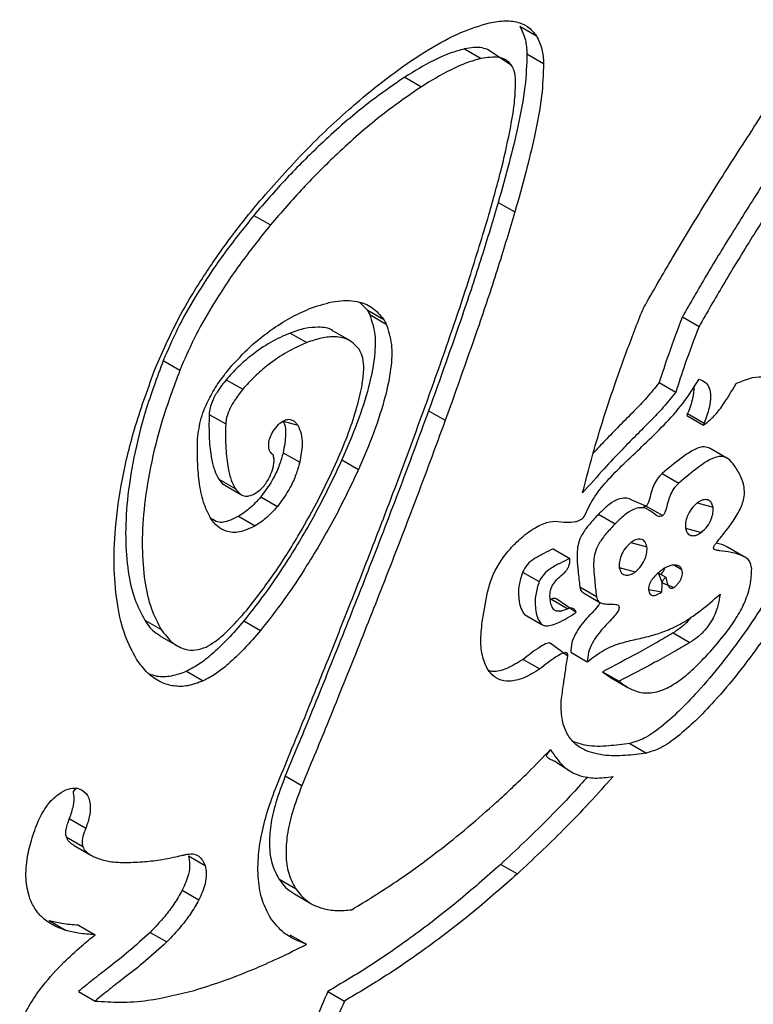
# Model space of a CAD drawing. Units: millimetres. Extents: x 37926 to 51845, y 32888 to 46679.
# Drawn here: x 50463 to 50556, y 38919 to 39045 of the extents above; entities that cross this region are included whole.
import ezdxf

# ---------------------------------------------------------------- set-up
doc = ezdxf.new("R2010")
doc.units = ezdxf.units.MM
doc.layers.add('AXONOMETRIC', color=7, linetype='Continuous')
doc.layers.add('TIPTAP_DIM', color=9, linetype='Continuous')

# ---------------------------------------------------------------- blocks, each defined once
blk = doc.blocks.new('LM207_axonometric')
at = {"layer": 'AXONOMETRIC'}
for p, q in [((730.09, 1342.46), (730.09, 1342.46)), ((730.09, 1342.46), (732.21, 1341.24)), ((723.03, 1339.56), (725.15, 1338.33)), ((729.05, 1337.44), (726.19, 1339.37)), ((731.01, 1338.93), (733.13, 1337.71)), ((715.4, 1335.96), (717.52, 1334.73)), ((727.34, 1319.96), (729.47, 1318.74)), ((696.14, 1318.3), (698.26, 1317.08)), ((709.69, 1307.12), (710.59, 1306.21)), ((710.59, 1306.21), (712.71, 1304.99)), ((710.92, 1305.63), (713.04, 1304.4)), ((750.86, 1305.35), (752.98, 1304.12)), ((700.77, 1303.27), (702.89, 1302.05)), ((708.45, 1302.26), (706.33, 1303.48)), ((684.55, 1299.74), (686.68, 1298.52)), ((692.59, 1297.31), (694.71, 1296.09)), ((747.89, 1296.93), (750.01, 1295.71)), ((690.41, 1292.88), (692.53, 1291.65)), ((718.45, 1293.34), (720.57, 1292.12)), ((751.53, 1292.98), (751.42, 1292.73)), ((751.53, 1292.98), (753.65, 1291.75)), ((699.89, 1292.01), (701.73, 1291.49)), ((751.42, 1292.73), (753.54, 1291.5)), ((753.65, 1291.75), (753.54, 1291.5)), ((699.87, 1287.98), (701.99, 1286.76)), ((756.54, 1287.3), (754.42, 1288.52)), ((707.38, 1287.07), (709.5, 1285.84)), ((748.27, 1285.33), (750.39, 1284.11)), ((691.64, 1284.62), (693.76, 1283.4)), ((692.44, 1283.82), (694.56, 1282.6)), ((697.02, 1282.33), (699.14, 1281.11)), ((746.22, 1281.17), (744.41, 1281.91)), ((752.74, 1281.56), (754.78, 1281.02)), ((746.22, 1281.17), (748.34, 1279.94)), ((694.16, 1279.87), (696.28, 1278.64)), ((740.16, 1280.13), (742.28, 1278.91)), ((751.25, 1278.35), (753.29, 1277.81)), ((744.29, 1276.51), (746.33, 1275.97)), ((734.37, 1275.71), (736.49, 1274.48)), ((758.74, 1274.69), (756.62, 1275.92)), ((730.45, 1272.74), (732.57, 1271.52)), ((742.8, 1273.3), (744.84, 1272.76)), ((749.84, 1273.62), (750.79, 1273.07)), ((747.78, 1272.63), (748.74, 1272.08)), ((747.78, 1272.63), (748.29, 1271.34)), ((737.75, 1270.85), (739.87, 1269.63)), ((746.53, 1270.49), (748.22, 1270.22)), ((748.29, 1271.34), (749.79, 1270.78)), ((725.3, 1266.38), (725.93, 1269.94)), ((734.12, 1269.29), (733.97, 1269.29)), ((734.12, 1269.29), (736.24, 1268.06)), ((737.31, 1267.57), (734.8, 1269.28)), ((738.21, 1270.08), (740.33, 1268.85)), ((742.77, 1268.21), (742.77, 1268.21)), ((682.19, 1266.61), (684.31, 1265.39)), ((694.85, 1266.51), (696.97, 1265.29)), ((730.71, 1267.31), (730.84, 1267.21)), ((730.71, 1267.31), (732.83, 1266.09)), ((730.84, 1267.21), (732.97, 1265.99)), ((684.25, 1264.52), (686.37, 1263.3)), ((749.69, 1264.96), (751.81, 1263.74)), ((736.21, 1262), (733.98, 1263.64)), ((730.53, 1261.58), (732.65, 1260.36)), ((736.59, 1262.5), (738.71, 1261.27)), ((687.53, 1260.06), (689.65, 1258.83)), ((740.65, 1260.01), (741.75, 1259.23)), ((740.65, 1260.01), (742.77, 1258.78)), ((741.75, 1259.23), (743.87, 1258.01)), ((744.15, 1250.85), (746.27, 1249.62)), ((734.56, 1248.59), (736.62, 1247.26)), ((700.14, 1246.69), (702.27, 1245.46)), ((672.55, 1241.25), (674.67, 1240.03)), ((672.17, 1238.91), (674.29, 1237.69)), ((673.19, 1237.81), (675.31, 1236.59)), ((687.78, 1236.49), (689.9, 1235.27)), ((727.65, 1235.4), (729.78, 1234.18)), ((699.3, 1233.56), (701.43, 1232.33)), ((686.99, 1232.09), (689.11, 1230.86)), ((701.3, 1231.63), (703.42, 1230.41)), ((669.97, 1228.21), (669.97, 1228.21)), ((669.97, 1228.21), (672.09, 1226.98)), ((673.73, 1227.63), (675.85, 1226.41)), ((682.88, 1226.71), (685, 1225.49)), ((700.73, 1226.42), (702.85, 1225.2)), ((673.72, 1219.16), (675.84, 1217.94)), ((705.56, 1219.16), (707.69, 1217.93))]:
    blk.add_line(p, q, dxfattribs=at)
for points, knots in [([(746.13, 1306.88), (747.35, 1309.02), (749.91, 1313.48), (754.06, 1320.27), (758.55, 1327.35), (763.35, 1334.67), (768.34, 1342.05), (773.38, 1349.3), (776.77, 1353.98), (778.43, 1356.27)], [0, 0, 0, 0, 0.124693, 0.260114, 0.402959, 0.549861, 0.704412, 0.855766, 1, 1, 1, 1]), ([(777.05, 1345.88), (775.28, 1343.35), (771.67, 1338.22), (766.41, 1330.4), (761.64, 1323.1), (757.49, 1316.52), (754.01, 1310.83), (751.88, 1307.12), (750.86, 1305.35)], [0, 0, 0, 0, 0.19308, 0.391108, 0.587009, 0.734847, 0.873625, 1, 1, 1, 1]), ([(779.18, 1344.66), (777.4, 1342.13), (773.8, 1337), (768.53, 1329.17), (763.76, 1321.87), (759.61, 1315.29), (756.13, 1309.6), (754, 1305.89), (752.98, 1304.12)], [0, 0, 0, 0, 0.19308, 0.391108, 0.587009, 0.734847, 0.873625, 1, 1, 1, 1]), ([(726.21, 1342.9), (726.91, 1343.02), (728.28, 1343.25), (729.99, 1343), (731.33, 1342.35), (731.91, 1341.61), (732.21, 1341.24)], [0, 0, 0, 0, 0.289983, 0.569063, 0.783709, 1, 1, 1, 1]), ([(696.55, 1319.74), (698.45, 1321.9), (702.21, 1326.2), (708.11, 1331.8), (713.55, 1336.25), (718.36, 1339.49), (722.46, 1341.75), (725, 1342.53), (726.21, 1342.9)], [0, 0, 0, 0, 0.205378, 0.408117, 0.602589, 0.746114, 0.879036, 1, 1, 1, 1]), ([(730.09, 1342.46), (730.37, 1341.91), (730.87, 1340.9), (730.97, 1339.54), (731.01, 1338.93)], [0, 0, 0, 0, 0.5513569, 1, 1, 1, 1]), ([(732.21, 1341.24), (732.49, 1340.68), (733, 1339.68), (733.09, 1338.32), (733.13, 1337.71)], [0, 0, 0, 0, 0.5513569, 1, 1, 1, 1]), ([(723.03, 1339.56), (722.43, 1339.39), (721.14, 1339.04), (718.58, 1337.89), (716.63, 1336.71), (715.4, 1335.96)], [0, 0, 0, 0, 0.2444691, 0.5182538, 1, 1, 1, 1]), ([(726.19, 1339.37), (725.89, 1339.49), (724.98, 1339.9), (723.82, 1339.69), (723.03, 1339.56)], [0, 0, 0, 0, 0.324842, 1, 1, 1, 1]), ([(725.15, 1338.33), (724.55, 1338.17), (723.26, 1337.81), (720.7, 1336.66), (718.76, 1335.48), (717.52, 1334.73)], [0, 0, 0, 0, 0.2444691, 0.5182538, 1, 1, 1, 1]), ([(729.05, 1337.44), (728.84, 1337.69), (728.4, 1338.21), (727.1, 1338.62), (725.93, 1338.45), (725.15, 1338.33)], [0, 0, 0, 0, 0.2326641, 0.4952312, 1, 1, 1, 1]), ([(731.01, 1338.93), (730.96, 1337.55), (730.85, 1334.57), (729.92, 1329.83), (728.73, 1324.89), (727.82, 1321.65), (727.34, 1319.96)], [0, 0, 0, 0, 0.2314292, 0.5010747, 0.7395993, 1, 1, 1, 1]), ([(729.55, 1335.5), (729.52, 1335.94), (729.46, 1336.68), (729.17, 1337.22), (729.05, 1337.44)], [0, 0, 0, 0, 0.587618, 1, 1, 1, 1]), ([(733.13, 1337.71), (733.08, 1336.33), (732.98, 1333.34), (732.04, 1328.61), (730.85, 1323.66), (729.94, 1320.43), (729.47, 1318.74)], [0, 0, 0, 0, 0.2314292, 0.5010747, 0.7395993, 1, 1, 1, 1]), ([(715.4, 1335.96), (713.64, 1334.74), (709.99, 1332.2), (704.96, 1327.73), (700.26, 1323.09), (697.51, 1319.9), (696.14, 1318.3)], [0, 0, 0, 0, 0.2615242, 0.543363, 0.7716403, 1, 1, 1, 1]), ([(717.52, 1334.73), (715.76, 1333.51), (712.12, 1330.98), (707.08, 1326.51), (702.39, 1321.86), (699.64, 1318.67), (698.26, 1317.08)], [0, 0, 0, 0, 0.2615242, 0.543363, 0.7716403, 1, 1, 1, 1]), ([(726.14, 1318.36), (726.71, 1320.39), (727.78, 1324.19), (728.85, 1329.07), (729.49, 1332.79), (729.53, 1334.67), (729.55, 1335.5)], [0, 0, 0, 0, 0.347895, 0.648535, 0.844387, 1, 1, 1, 1]), ([(683.58, 1298.84), (684.48, 1300.88), (686.29, 1305.01), (689.65, 1310.51), (693.09, 1315.45), (695.39, 1318.3), (696.55, 1319.74)], [0, 0, 0, 0, 0.270424, 0.548299, 0.77229, 1, 1, 1, 1]), ([(727.34, 1319.96), (726.65, 1317.63), (725.21, 1312.84), (722.26, 1303.96), (719.91, 1297.41), (718.45, 1293.34)], [0, 0, 0, 0, 0.262499, 0.541677, 1, 1, 1, 1]), ([(696.14, 1318.3), (694.79, 1316.62), (692.15, 1313.33), (688.91, 1308.41), (686.34, 1303.89), (685.14, 1301.1), (684.55, 1299.74)], [0, 0, 0, 0, 0.298422, 0.58412, 0.797343, 1, 1, 1, 1]), ([(699.23, 1245.9), (699.82, 1247.33), (701.14, 1250.53), (703.28, 1255.78), (705.74, 1261.86), (708.42, 1268.61), (711.25, 1275.85), (714.32, 1283.87), (717.52, 1292.49), (720.72, 1301.47), (723.65, 1310.09), (725.33, 1315.67), (726.14, 1318.36)], [0, 0, 0, 0, 0.059394, 0.132753, 0.21766, 0.311704, 0.41248, 0.517587, 0.643776, 0.768783, 0.888774, 1, 1, 1, 1]), ([(729.47, 1318.74), (728.77, 1316.41), (727.33, 1311.61), (724.38, 1302.73), (722.03, 1296.19), (720.57, 1292.12)], [0, 0, 0, 0, 0.262499, 0.541677, 1, 1, 1, 1]), ([(698.26, 1317.08), (696.91, 1315.4), (694.27, 1312.1), (691.03, 1307.19), (688.46, 1302.66), (687.26, 1299.87), (686.68, 1298.52)], [0, 0, 0, 0, 0.298422, 0.58412, 0.797343, 1, 1, 1, 1]), ([(703.47, 1306.47), (704.5, 1306.81), (706.55, 1307.48), (709.18, 1307.44), (711.33, 1306.66), (712.25, 1305.55), (712.71, 1304.99)], [0, 0, 0, 0, 0.277311, 0.555111, 0.774311, 1, 1, 1, 1]), ([(745.51, 1305.57), (745.62, 1305.82), (745.8, 1306.26), (746.03, 1306.69), (746.13, 1306.88)], [0, 0, 0, 0, 0.561509, 1, 1, 1, 1]), ([(693, 1298.74), (693.88, 1299.7), (695.66, 1301.65), (698.41, 1303.77), (701.04, 1305.42), (702.66, 1306.12), (703.47, 1306.47)], [0, 0, 0, 0, 0.266269, 0.54523, 0.771065, 1, 1, 1, 1]), ([(710.92, 1305.63), (711.19, 1304.8), (711.73, 1303.15), (711.56, 1299.88), (710.78, 1296.09), (709.37, 1291.75), (708.06, 1288.66), (707.38, 1287.07)], [0, 0, 0, 0, 0.172506, 0.345982, 0.528557, 0.758105, 1, 1, 1, 1]), ([(710.59, 1306.21), (710.66, 1306.1), (710.77, 1305.92), (710.88, 1305.72), (710.92, 1305.63)], [0, 0, 0, 0, 0.567707, 1, 1, 1, 1]), ([(738.11, 1282.86), (738.59, 1284.75), (739.62, 1288.68), (741.42, 1294.4), (743.4, 1300.09), (744.79, 1303.7), (745.51, 1305.57)], [0, 0, 0, 0, 0.250278, 0.522755, 0.753553, 1, 1, 1, 1]), ([(713.04, 1304.4), (713.31, 1303.58), (713.85, 1301.93), (713.68, 1298.66), (712.9, 1294.86), (711.49, 1290.52), (710.18, 1287.43), (709.5, 1285.84)], [0, 0, 0, 0, 0.172506, 0.345982, 0.528557, 0.758105, 1, 1, 1, 1]), ([(712.71, 1304.99), (712.78, 1304.88), (712.89, 1304.69), (713, 1304.49), (713.04, 1304.4)], [0, 0, 0, 0, 0.567707, 1, 1, 1, 1]), ([(750.86, 1305.35), (750.25, 1303.73), (749.18, 1300.92), (748.27, 1298.12), (747.89, 1296.93)], [0, 0, 0, 0, 0.577677, 1, 1, 1, 1]), ([(700.77, 1303.27), (699.93, 1302.9), (698.28, 1302.17), (696.02, 1300.6), (694.11, 1299), (693.08, 1297.85), (692.59, 1297.31)], [0, 0, 0, 0, 0.301027, 0.594412, 0.808673, 1, 1, 1, 1]), ([(706.33, 1303.48), (706.25, 1303.49), (705.76, 1303.96), (704.46, 1304.04), (702.65, 1303.92), (701.4, 1303.49), (700.77, 1303.27)], [0, 0, 0, 0, 0.037771, 0.391451, 0.687748, 1, 1, 1, 1]), ([(752.98, 1304.12), (752.37, 1302.5), (751.3, 1299.7), (750.39, 1296.89), (750.01, 1295.71)], [0, 0, 0, 0, 0.577677, 1, 1, 1, 1]), ([(702.89, 1302.05), (702.05, 1301.68), (700.4, 1300.94), (698.14, 1299.38), (696.23, 1297.78), (695.2, 1296.63), (694.71, 1296.09)], [0, 0, 0, 0, 0.301027, 0.594412, 0.808673, 1, 1, 1, 1]), ([(709.56, 1301.19), (709.16, 1301.63), (708.35, 1302.54), (706.61, 1302.85), (704.76, 1302.69), (703.52, 1302.26), (702.89, 1302.05)], [0, 0, 0, 0, 0.258746, 0.531204, 0.759457, 1, 1, 1, 1]), ([(706.56, 1286.52), (707.09, 1287.73), (708.09, 1290.04), (709.2, 1293.34), (709.89, 1296.08), (710.17, 1298.18), (710.18, 1299.76), (709.89, 1300.48), (709.76, 1300.82)], [0, 0, 0, 0, 0.24238, 0.46296, 0.657344, 0.789534, 0.903065, 1, 1, 1, 1]), ([(709.76, 1300.82), (709.73, 1300.89), (709.66, 1301.02), (709.59, 1301.14), (709.56, 1301.19)], [0, 0, 0, 0, 0.573491, 1, 1, 1, 1]), ([(684.55, 1299.74), (683.76, 1297.59), (682.22, 1293.44), (680.74, 1287.45), (679.9, 1282.02), (679.66, 1277.12), (679.99, 1272.87), (680.77, 1269.27), (681.73, 1267.46), (682.19, 1266.61)], [0, 0, 0, 0, 0.173472, 0.335376, 0.486737, 0.627878, 0.764486, 0.888835, 1, 1, 1, 1]), ([(681.15, 1261.59), (680.63, 1262.56), (679.56, 1264.59), (678.63, 1268.5), (678.19, 1273.11), (678.37, 1278.52), (679.26, 1284.69), (680.92, 1291.59), (682.68, 1296.37), (683.58, 1298.84)], [0, 0, 0, 0, 0.112302, 0.233699, 0.363947, 0.502885, 0.657877, 0.823165, 1, 1, 1, 1]), ([(686.68, 1298.52), (685.88, 1296.37), (684.35, 1292.21), (682.86, 1286.22), (682.02, 1280.79), (681.78, 1275.9), (682.11, 1271.65), (682.89, 1268.05), (683.85, 1266.24), (684.31, 1265.39)], [0, 0, 0, 0, 0.173472, 0.335376, 0.486737, 0.627878, 0.764486, 0.888835, 1, 1, 1, 1]), ([(688.95, 1289.76), (689.05, 1290.63), (689.26, 1292.34), (690.35, 1294.86), (691.62, 1296.99), (692.54, 1298.16), (693, 1298.74)], [0, 0, 0, 0, 0.287079, 0.563609, 0.78173, 1, 1, 1, 1]), ([(692.59, 1297.31), (692.23, 1296.84), (691.56, 1295.99), (690.87, 1294.74), (690.49, 1293.7), (690.44, 1293.14), (690.41, 1292.88)], [0, 0, 0, 0, 0.351162, 0.63146, 0.8208, 1, 1, 1, 1]), ([(738.4, 1280.01), (738.79, 1280.83), (739.62, 1282.53), (741.54, 1284.75), (743.68, 1286.89), (746.06, 1289.1), (748.52, 1291.5), (750.98, 1294.2), (752.32, 1296.32), (752.99, 1297.38)], [0, 0, 0, 0, 0.11395, 0.2378, 0.375474, 0.52337, 0.68294, 0.841938, 1, 1, 1, 1]), ([(747.89, 1296.93), (747.36, 1296.28), (746.33, 1295), (744.6, 1293.2), (742.81, 1291.42), (741.07, 1289.64), (739.97, 1288.46), (739.47, 1287.92)], [0, 0, 0, 0, 0.198307, 0.3898, 0.608287, 0.820016, 1, 1, 1, 1]), ([(752.99, 1297.38), (753.28, 1297.27), (753.82, 1297.05), (754.34, 1296.3), (754.53, 1295.17), (754.31, 1293.6), (753.88, 1292.4), (753.65, 1291.75)], [0, 0, 0, 0, 0.190167, 0.359862, 0.526118, 0.741677, 1, 1, 1, 1]), ([(753.77, 1291.64), (754.12, 1291.93), (754.87, 1292.54), (756.25, 1294.31), (757.14, 1295.82), (757.73, 1296.83)], [0, 0, 0, 0, 0.2200691, 0.481157, 1, 1, 1, 1]), ([(757.73, 1296.83), (758.44, 1297.12), (759.71, 1297.65), (761.32, 1297.75), (762.45, 1297.37), (763.33, 1296.59), (763.8, 1295.7), (764.13, 1295.06), (764.29, 1294.85), (764.42, 1294.79), (764.5, 1294.79), (764.59, 1294.83), (764.65, 1294.88), (764.68, 1294.91)], [0, 0, 0, 0, 0.2308729, 0.4148391, 0.5674981, 0.6985623, 0.8738343, 0.9235739, 0.9601787, 0.9708955, 0.9804682, 0.9897848, 1, 1, 1, 1]), ([(694.71, 1296.09), (694.35, 1295.61), (693.68, 1294.77), (692.99, 1293.51), (692.62, 1292.47), (692.56, 1291.92), (692.53, 1291.65)], [0, 0, 0, 0, 0.351162, 0.63146, 0.8208, 1, 1, 1, 1]), ([(750.01, 1295.71), (749.48, 1295.06), (748.45, 1293.77), (746.72, 1291.98), (744.93, 1290.19), (742.95, 1288.17), (740.68, 1285.75), (739.03, 1283.89), (738.11, 1282.86)], [0, 0, 0, 0, 0.139935, 0.275062, 0.429237, 0.578644, 0.765101, 1, 1, 1, 1]), ([(752.33, 1296.4), (752.29, 1295.91), (752.21, 1294.81), (751.77, 1293.63), (751.53, 1292.98)], [0, 0, 0, 0, 0.443161, 1, 1, 1, 1]), ([(690.41, 1292.88), (690.4, 1291.81), (690.36, 1289.84), (690.65, 1287.46), (691.05, 1285.73), (691.46, 1284.97), (691.64, 1284.62)], [0, 0, 0, 0, 0.344216, 0.64015, 0.836583, 1, 1, 1, 1]), ([(718.45, 1293.34), (717.16, 1289.86), (714.63, 1283.01), (710.78, 1273.04), (707.56, 1264.89), (705.03, 1258.61), (703.21, 1254.12), (701.6, 1250.2), (700.6, 1247.79), (700.14, 1246.69)], [0, 0, 0, 0, 0.223526, 0.439865, 0.640343, 0.747533, 0.844401, 0.929154, 1, 1, 1, 1]), ([(692.53, 1291.65), (692.52, 1290.59), (692.48, 1288.61), (692.77, 1286.23), (693.17, 1284.51), (693.58, 1283.74), (693.76, 1283.4)], [0, 0, 0, 0, 0.344216, 0.64015, 0.836583, 1, 1, 1, 1]), ([(698.59, 1290.72), (698.8, 1291.03), (699.23, 1291.64), (699.98, 1292.13), (700.64, 1292.31), (700.96, 1292.17), (701.12, 1292.11)], [0, 0, 0, 0, 0.283316, 0.557811, 0.775211, 1, 1, 1, 1]), ([(699.89, 1292.01), (699.94, 1291.88), (700.15, 1291.41), (700.24, 1290.07), (700.01, 1288.78), (699.87, 1287.98)], [0, 0, 0, 0, 0.126339, 0.466806, 1, 1, 1, 1]), ([(701.12, 1292.11), (701.25, 1292.01), (701.48, 1291.84), (701.66, 1291.59), (701.73, 1291.49)], [0, 0, 0, 0, 0.570719, 1, 1, 1, 1]), ([(720.57, 1292.12), (719.29, 1288.64), (716.76, 1281.78), (712.9, 1271.82), (709.68, 1263.67), (707.15, 1257.38), (705.33, 1252.9), (703.72, 1248.98), (702.72, 1246.56), (702.27, 1245.46)], [0, 0, 0, 0, 0.223526, 0.439865, 0.640343, 0.747533, 0.844401, 0.929154, 1, 1, 1, 1]), ([(753.54, 1291.5), (753.58, 1291.53), (753.66, 1291.57), (753.74, 1291.62), (753.77, 1291.64)], [0, 0, 0, 0, 0.545548, 1, 1, 1, 1]), ([(698.51, 1287.75), (698.36, 1287.91), (698.04, 1288.23), (697.99, 1289.07), (698.17, 1289.94), (698.45, 1290.46), (698.59, 1290.72)], [0, 0, 0, 0, 0.284304, 0.558548, 0.775431, 1, 1, 1, 1]), ([(701.73, 1291.49), (701.9, 1291.14), (702.22, 1290.46), (702.37, 1288.86), (702.13, 1287.56), (701.99, 1286.76)], [0, 0, 0, 0, 0.286421, 0.564504, 1, 1, 1, 1]), ([(690.61, 1279.6), (690.28, 1280.27), (689.57, 1281.66), (689.12, 1284.22), (688.9, 1286.94), (688.93, 1288.8), (688.95, 1289.76)], [0, 0, 0, 0, 0.24702, 0.517556, 0.749669, 1, 1, 1, 1]), ([(699.87, 1287.98), (699.72, 1287.46), (699.41, 1286.39), (698.53, 1284.4), (697.6, 1283.13), (697.02, 1282.33)], [0, 0, 0, 0, 0.26738, 0.54398, 1, 1, 1, 1]), ([(754.42, 1288.52), (754.16, 1288.6), (753.63, 1288.86), (752.3, 1288.42), (750.49, 1287.17), (749.09, 1286.01), (748.27, 1285.33)], [0, 0, 0, 0, 0.148921, 0.331675, 0.609315, 1, 1, 1, 1]), ([(707.38, 1287.07), (706.39, 1284.99), (704.4, 1280.81), (701.13, 1275.26), (697.96, 1270.45), (695.87, 1267.8), (694.85, 1266.51)], [0, 0, 0, 0, 0.286564, 0.574562, 0.793636, 1, 1, 1, 1]), ([(698.58, 1287.69), (698.56, 1287.7), (698.55, 1287.73), (698.52, 1287.75), (698.51, 1287.75)], [0, 0, 0, 0, 0.690342, 1, 1, 1, 1]), ([(698.58, 1286.08), (698.63, 1286.29), (698.71, 1286.69), (698.71, 1287.17), (698.67, 1287.5), (698.61, 1287.63), (698.58, 1287.69)], [0, 0, 0, 0, 0.354495, 0.662363, 0.857975, 1, 1, 1, 1]), ([(701.99, 1286.76), (701.84, 1286.23), (701.54, 1285.16), (700.65, 1283.18), (699.72, 1281.9), (699.14, 1281.11)], [0, 0, 0, 0, 0.26738, 0.54398, 1, 1, 1, 1]), ([(757.53, 1286.3), (757.27, 1286.63), (756.81, 1287.24), (755.81, 1287.63), (754.43, 1287.21), (752.6, 1285.94), (751.21, 1284.78), (750.39, 1284.11)], [0, 0, 0, 0, 0.180853, 0.325464, 0.470309, 0.690357, 1, 1, 1, 1]), ([(695.26, 1267.93), (696.4, 1269.4), (698.8, 1272.48), (701.8, 1277.3), (704.45, 1282.04), (705.86, 1285.04), (706.56, 1286.52)], [0, 0, 0, 0, 0.258185, 0.543392, 0.773998, 1, 1, 1, 1]), ([(709.5, 1285.84), (708.51, 1283.76), (706.52, 1279.59), (703.25, 1274.04), (700.08, 1269.22), (697.99, 1266.57), (696.97, 1265.29)], [0, 0, 0, 0, 0.286564, 0.574562, 0.793636, 1, 1, 1, 1]), ([(697.43, 1283.76), (697.72, 1284.17), (698.23, 1284.9), (698.47, 1285.71), (698.58, 1286.08)], [0, 0, 0, 0, 0.552836, 1, 1, 1, 1]), ([(748.27, 1285.33), (748.04, 1285.1), (747.59, 1284.65), (747.15, 1283.75), (746.84, 1282.8), (746.66, 1282.02), (746.46, 1281.47), (746.33, 1281.25), (746.25, 1281.2), (746.22, 1281.17)], [0, 0, 0, 0, 0.2108202, 0.4068126, 0.5994026, 0.8487459, 0.9357762, 0.9691396, 1, 1, 1, 1]), ([(755.68, 1277.05), (756.19, 1277.7), (757.11, 1278.86), (758.25, 1280.65), (758.82, 1282.33), (758.77, 1283.75), (758.32, 1285.06), (757.81, 1285.85), (757.53, 1286.3)], [0, 0, 0, 0, 0.205391, 0.36907, 0.510995, 0.634488, 0.792085, 1, 1, 1, 1]), ([(691.64, 1284.62), (691.83, 1284.34), (692.05, 1284), (692.4, 1283.87), (692.44, 1283.82)], [0, 0, 0, 0, 0.841837, 1, 1, 1, 1]), ([(750.39, 1284.11), (750.16, 1283.87), (749.71, 1283.43), (749.27, 1282.52), (748.96, 1281.57), (748.78, 1280.8), (748.58, 1280.24), (748.45, 1280.03), (748.37, 1279.97), (748.34, 1279.94)], [0, 0, 0, 0, 0.2108202, 0.4068126, 0.5994026, 0.8487459, 0.9357762, 0.9691396, 1, 1, 1, 1]), ([(693.76, 1283.4), (693.96, 1283.14), (694.31, 1282.68), (694.98, 1282.39), (695.64, 1282.46), (696.06, 1282.67), (696.27, 1282.77)], [0, 0, 0, 0, 0.349545, 0.615312, 0.802458, 1, 1, 1, 1]), ([(696.27, 1282.77), (696.52, 1282.93), (696.92, 1283.19), (697.29, 1283.6), (697.43, 1283.76)], [0, 0, 0, 0, 0.600379, 1, 1, 1, 1]), ([(697.02, 1282.33), (696.52, 1281.79), (695.61, 1280.79), (694.62, 1280.15), (694.16, 1279.87)], [0, 0, 0, 0, 0.544008, 1, 1, 1, 1]), ([(744.41, 1281.91), (744.35, 1281.93), (744.12, 1282.1), (743.56, 1282.23), (742.64, 1282.09), (741.44, 1281.39), (740.62, 1280.59), (740.16, 1280.13)], [0, 0, 0, 0, 0.047781, 0.232973, 0.435421, 0.679251, 1, 1, 1, 1]), ([(752.74, 1281.56), (752.48, 1281.32), (751.97, 1280.86), (751.47, 1279.92), (751.22, 1279.05), (751.24, 1278.58), (751.25, 1278.35)], [0, 0, 0, 0, 0.283932, 0.558423, 0.775488, 1, 1, 1, 1]), ([(754.78, 1281.02), (754.7, 1281.27), (754.55, 1281.77), (753.99, 1282.02), (753.36, 1281.96), (752.95, 1281.69), (752.74, 1281.56)], [0, 0, 0, 0, 0.283969, 0.558247, 0.775276, 1, 1, 1, 1]), ([(699.14, 1281.11), (698.64, 1280.56), (697.73, 1279.56), (696.74, 1278.93), (696.28, 1278.64)], [0, 0, 0, 0, 0.544008, 1, 1, 1, 1]), ([(748.34, 1279.94), (748.22, 1279.9), (747.99, 1279.8), (747.68, 1279.89), (747.14, 1280.21), (746.58, 1280.75), (745.69, 1281.01), (744.76, 1280.86), (743.56, 1280.16), (742.74, 1279.36), (742.28, 1278.91)], [0, 0, 0, 0, 0.048107, 0.100306, 0.160301, 0.377804, 0.498812, 0.631095, 0.790417, 1, 1, 1, 1]), ([(746.22, 1281.17), (746.1, 1281.11), (745.98, 1281.05), (745.88, 1281.06), (746.22, 1281.17)], [0, 0, 0, 0, 0.967836, 1, 1, 1, 1]), ([(753.29, 1277.81), (753.55, 1278.04), (754.05, 1278.51), (754.55, 1279.44), (754.81, 1280.31), (754.79, 1280.78), (754.78, 1281.02)], [0, 0, 0, 0, 0.283693, 0.557915, 0.774907, 1, 1, 1, 1]), ([(694.16, 1279.87), (693.48, 1279.52), (692.33, 1278.94), (691.37, 1279.1), (690.61, 1279.6)], [0, 0, 0, 0, 0.594488, 1, 1, 1, 1]), ([(696.28, 1278.64), (695.61, 1278.32), (694.28, 1277.68), (692.65, 1277.85), (691.41, 1278.5), (690.88, 1279.24), (690.61, 1279.6)], [0, 0, 0, 0, 0.282731, 0.558781, 0.77802, 1, 1, 1, 1]), ([(725.93, 1269.94), (726.08, 1270.57), (726.36, 1271.8), (727.28, 1273.61), (728.4, 1275.21), (729.81, 1276.75), (731.43, 1278.05), (733.15, 1279.04), (734.16, 1279.18), (734.64, 1279.25)], [0, 0, 0, 0, 0.137365, 0.267417, 0.396351, 0.525912, 0.696625, 0.857613, 1, 1, 1, 1]), ([(734.64, 1279.25), (735.12, 1279.18), (735.95, 1279.08), (736.96, 1279.11), (737.6, 1279.28), (737.93, 1279.44), (738.15, 1279.62), (738.3, 1279.81), (738.37, 1279.94), (738.4, 1280.01)], [0, 0, 0, 0, 0.403395, 0.693538, 0.798606, 0.879945, 0.923679, 0.962281, 1, 1, 1, 1]), ([(740.16, 1280.13), (739.76, 1279.71), (739.05, 1278.97), (738.18, 1277.82), (737.62, 1276.69), (737.39, 1275.53), (737.39, 1274.25), (737.55, 1272.68), (737.68, 1271.51), (737.75, 1270.85)], [0, 0, 0, 0, 0.157597, 0.276421, 0.374199, 0.474688, 0.60553, 0.777255, 1, 1, 1, 1]), ([(742.28, 1278.91), (741.88, 1278.48), (741.18, 1277.74), (740.3, 1276.6), (739.74, 1275.47), (739.51, 1274.3), (739.52, 1273.02), (739.67, 1271.45), (739.8, 1270.29), (739.87, 1269.63)], [0, 0, 0, 0, 0.157597, 0.276421, 0.374199, 0.474688, 0.60553, 0.777255, 1, 1, 1, 1]), ([(751.25, 1278.35), (751.32, 1278.09), (751.47, 1277.59), (752.04, 1277.34), (752.67, 1277.41), (753.08, 1277.67), (753.29, 1277.81)], [0, 0, 0, 0, 0.283908, 0.557673, 0.77466, 1, 1, 1, 1]), ([(744.29, 1276.51), (744.03, 1276.27), (743.52, 1275.81), (743.02, 1274.88), (742.77, 1274), (742.79, 1273.53), (742.8, 1273.3)], [0, 0, 0, 0, 0.284323, 0.558638, 0.775533, 1, 1, 1, 1]), ([(746.33, 1275.97), (746.25, 1276.22), (746.1, 1276.72), (745.54, 1276.97), (744.91, 1276.91), (744.5, 1276.65), (744.29, 1276.51)], [0, 0, 0, 0, 0.283843, 0.558286, 0.775411, 1, 1, 1, 1]), ([(754.93, 1275.63), (754.91, 1275.65), (754.87, 1275.69), (754.84, 1275.77), (754.83, 1275.87), (754.88, 1276.01), (754.98, 1276.17), (755.24, 1276.53), (755.48, 1276.82), (755.68, 1277.05)], [0, 0, 0, 0, 0.079864, 0.143998, 0.199042, 0.281035, 0.379688, 0.501866, 1, 1, 1, 1]), ([(734.37, 1275.71), (733.96, 1275.51), (733.14, 1275.11), (732.05, 1274.54), (731.04, 1273.78), (730.64, 1273.08), (730.45, 1272.74)], [0, 0, 0, 0, 0.296002, 0.595475, 0.805552, 1, 1, 1, 1]), ([(744.84, 1272.76), (745.1, 1272.99), (745.6, 1273.46), (746.1, 1274.39), (746.36, 1275.27), (746.34, 1275.73), (746.33, 1275.97)], [0, 0, 0, 0, 0.283625, 0.55766, 0.774641, 1, 1, 1, 1]), ([(759.71, 1273.19), (759.64, 1273.53), (759.47, 1274.26), (758.49, 1274.9), (757.17, 1275.26), (755.96, 1275.41), (755.22, 1275.51), (755.02, 1275.6), (754.93, 1275.63)], [0, 0, 0, 0, 0.149799, 0.321272, 0.617306, 0.878324, 0.951489, 1, 1, 1, 1]), ([(756.62, 1275.92), (756.59, 1275.92), (756.2, 1276.26), (755.66, 1276.33), (755.15, 1276.41)], [0, 0, 0, 0, 0.0554078, 1, 1, 1, 1]), ([(736.49, 1274.48), (736.09, 1274.28), (735.27, 1273.89), (734.17, 1273.31), (733.16, 1272.56), (732.76, 1271.86), (732.57, 1271.52)], [0, 0, 0, 0, 0.296002, 0.595475, 0.805552, 1, 1, 1, 1]), ([(735.57, 1272.45), (735.69, 1272.56), (735.92, 1272.76), (736.2, 1273.15), (736.4, 1273.58), (736.51, 1274.05), (736.5, 1274.34), (736.49, 1274.48)], [0, 0, 0, 0, 0.208791, 0.394502, 0.57017, 0.778662, 1, 1, 1, 1]), ([(730.45, 1272.74), (730.27, 1272.17), (729.88, 1270.95), (729.93, 1269.41), (730.16, 1268.11), (730.53, 1267.57), (730.71, 1267.31)], [0, 0, 0, 0, 0.2594892, 0.5555465, 0.7884818, 1, 1, 1, 1]), ([(742.8, 1273.3), (742.87, 1273.04), (743.02, 1272.54), (743.58, 1272.29), (744.22, 1272.36), (744.63, 1272.62), (744.84, 1272.76)], [0, 0, 0, 0, 0.283947, 0.557735, 0.774711, 1, 1, 1, 1]), ([(748.56, 1273.22), (748.3, 1273.04), (747.82, 1272.7), (747.25, 1272.16), (746.89, 1271.67), (746.69, 1271.29), (746.55, 1270.88), (746.54, 1270.62), (746.53, 1270.49)], [0, 0, 0, 0, 0.287424, 0.541069, 0.654863, 0.763926, 0.875635, 1, 1, 1, 1]), ([(747.78, 1272.63), (748.14, 1272.45), (748.26, 1272.57), (748.43, 1272.83), (748.54, 1273.08), (748.6, 1273.19)], [0, 0, 0, 0, 0.0733512, 0.5922929, 1, 1, 1, 1]), ([(750.79, 1273.07), (750.74, 1273.18), (750.62, 1273.42), (750.27, 1273.59), (749.82, 1273.65), (749.23, 1273.56), (748.79, 1273.33), (748.56, 1273.22)], [0, 0, 0, 0, 0.148494, 0.318748, 0.50835, 0.748885, 1, 1, 1, 1]), ([(749.79, 1270.78), (749.87, 1270.83), (750.04, 1270.97), (750.3, 1271.26), (750.55, 1271.6), (750.73, 1271.97), (750.84, 1272.34), (750.88, 1272.73), (750.82, 1272.95), (750.79, 1273.07)], [0, 0, 0, 0, 0.1116038, 0.2545251, 0.4137372, 0.5394412, 0.6726215, 0.8216913, 1, 1, 1, 1]), ([(754.39, 1262.55), (755.07, 1263.33), (756.3, 1264.74), (757.83, 1266.91), (758.94, 1269.02), (759.61, 1271.17), (759.68, 1272.51), (759.71, 1273.19)], [0, 0, 0, 0, 0.252663, 0.456527, 0.62708, 0.809919, 1, 1, 1, 1]), ([(732.57, 1271.52), (732.39, 1270.95), (732.01, 1269.73), (732.05, 1268.19), (732.28, 1266.89), (732.65, 1266.35), (732.83, 1266.09)], [0, 0, 0, 0, 0.2594892, 0.5555465, 0.7884818, 1, 1, 1, 1]), ([(733.97, 1269.29), (733.95, 1269.49), (733.92, 1269.87), (734.03, 1270.51), (734.32, 1271.18), (734.86, 1271.88), (735.32, 1272.25), (735.57, 1272.45)], [0, 0, 0, 0, 0.193434, 0.360265, 0.518327, 0.728044, 1, 1, 1, 1]), ([(763.45, 1272.43), (762.77, 1271.23), (761.32, 1268.67), (758.76, 1264.89), (755.91, 1261.06), (753.09, 1257.71), (750.48, 1254.98), (748.2, 1252.96), (746.06, 1251.42), (744.76, 1251.03), (744.15, 1250.85)], [0, 0, 0, 0, 0.132092, 0.281483, 0.439016, 0.595566, 0.712331, 0.819732, 0.91551, 1, 1, 1, 1]), ([(748.29, 1271.34), (748.3, 1271.41), (748.31, 1271.54), (748.43, 1271.75), (748.57, 1271.93), (748.68, 1272.03), (748.74, 1272.08)], [0, 0, 0, 0, 0.24849, 0.496865, 0.725212, 1, 1, 1, 1]), ([(748.74, 1272.08), (748.78, 1271.81), (748.86, 1271.35), (749.06, 1270.9), (749.26, 1270.71), (749.42, 1270.65), (749.6, 1270.67), (749.73, 1270.74), (749.79, 1270.78)], [0, 0, 0, 0, 0.356284, 0.623581, 0.729826, 0.823258, 0.910611, 1, 1, 1, 1]), ([(737.75, 1270.85), (737.81, 1270.59), (737.89, 1270.24), (738.16, 1270.14), (738.21, 1270.08)], [0, 0, 0, 0, 0.7293204, 1, 1, 1, 1]), ([(765.57, 1271.21), (764.89, 1270), (763.45, 1267.44), (760.88, 1263.66), (758.03, 1259.83), (755.21, 1256.49), (752.6, 1253.75), (750.32, 1251.74), (748.18, 1250.2), (746.88, 1249.81), (746.27, 1249.62)], [0, 0, 0, 0, 0.132092, 0.281483, 0.439016, 0.595566, 0.712331, 0.819732, 0.91551, 1, 1, 1, 1]), ([(746.53, 1270.49), (746.56, 1270.35), (746.61, 1270.1), (746.8, 1269.86), (747.03, 1269.74), (747.32, 1269.74), (747.64, 1269.84), (747.95, 1270), (748.14, 1270.16), (748.22, 1270.22)], [0, 0, 0, 0, 0.178372, 0.329292, 0.464576, 0.591513, 0.750431, 0.891276, 1, 1, 1, 1]), ([(748.22, 1270.22), (748.24, 1270.46), (748.28, 1270.84), (748.29, 1271.2), (748.29, 1271.34)], [0, 0, 0, 0, 0.627579, 1, 1, 1, 1]), ([(736.24, 1268.06), (735.96, 1267.94), (735.45, 1267.72), (734.8, 1267.7), (734.35, 1267.97), (734.08, 1268.53), (734.01, 1269.03), (733.97, 1269.29)], [0, 0, 0, 0, 0.243935, 0.434149, 0.598247, 0.790414, 1, 1, 1, 1]), ([(734.8, 1269.28), (734.79, 1269.28), (734.7, 1269.36), (734.48, 1269.4), (734.24, 1269.33), (734.12, 1269.29)], [0, 0, 0, 0, 0.056997, 0.526601, 1, 1, 1, 1]), ([(738.71, 1261.27), (739.45, 1261.83), (740.87, 1262.89), (742.98, 1263.69), (744.98, 1264.16), (746.92, 1264.59), (748.87, 1265.24), (750.9, 1266.22), (753.21, 1267.75), (754.8, 1269.15), (755.66, 1269.9)], [0, 0, 0, 0, 0.128621, 0.2476764, 0.3675584, 0.4933262, 0.5991147, 0.7148462, 0.8460614, 1, 1, 1, 1]), ([(739.87, 1269.63), (739.94, 1269.39), (740.09, 1268.9), (740.71, 1268.68), (741.47, 1268.62), (742.14, 1268.67), (742.56, 1268.56), (742.74, 1268.44), (742.76, 1268.28), (742.77, 1268.21)], [0, 0, 0, 0, 0.181247, 0.366112, 0.559607, 0.822433, 0.891179, 0.948629, 1, 1, 1, 1]), ([(755.66, 1269.9), (755.59, 1269.43), (755.44, 1268.36), (754.83, 1266.83), (753.96, 1265.53), (752.98, 1264.51), (752.23, 1264.01), (751.81, 1263.74)], [0, 0, 0, 0, 0.202267, 0.452976, 0.604517, 0.781574, 1, 1, 1, 1]), ([(690.02, 1263.16), (690.41, 1263.38), (691.3, 1263.88), (693.1, 1265.47), (694.4, 1266.95), (695.26, 1267.93)], [0, 0, 0, 0, 0.212588, 0.48075, 1, 1, 1, 1]), ([(737.31, 1267.57), (737.26, 1267.66), (737.17, 1267.89), (736.92, 1268.08), (736.6, 1268.18), (736.36, 1268.1), (736.24, 1268.06)], [0, 0, 0, 0, 0.223866, 0.514161, 0.756103, 1, 1, 1, 1]), ([(740.33, 1268.85), (740.29, 1268.67), (739.73, 1267.92), (738.8, 1267.05), (737.85, 1265.89), (737.18, 1264.86), (736.67, 1263.65), (736.62, 1262.9), (736.59, 1262.5)], [0, 0, 0, 0, 0.084977, 0.359548, 0.513384, 0.666922, 0.822962, 1, 1, 1, 1]), ([(742.77, 1268.21), (742.76, 1268.13), (742.75, 1267.96), (742.53, 1267.56), (741.86, 1266.74), (740.93, 1265.82), (739.97, 1264.66), (739.3, 1263.64), (738.79, 1262.43), (738.74, 1261.67), (738.71, 1261.27)], [0, 0, 0, 0, 0.031091, 0.065316, 0.155402, 0.408841, 0.550837, 0.692557, 0.836588, 1, 1, 1, 1]), ([(682.19, 1266.61), (682.62, 1265.96), (683.2, 1265.1), (684.07, 1264.7), (684.25, 1264.52)], [0, 0, 0, 0, 0.748167, 1, 1, 1, 1]), ([(694.85, 1266.51), (694.17, 1265.72), (692.84, 1264.17), (690.9, 1262.31), (689.13, 1260.91), (688.06, 1260.34), (687.53, 1260.06)], [0, 0, 0, 0, 0.2993741, 0.5816175, 0.7932161, 1, 1, 1, 1]), ([(732.83, 1266.09), (732.99, 1266), (733.34, 1265.8), (734.1, 1265.94), (735.42, 1266.4), (736.51, 1267.08), (737.31, 1267.57)], [0, 0, 0, 0, 0.141705, 0.308025, 0.499258, 1, 1, 1, 1]), ([(751.96, 1266.99), (751.92, 1266.94), (751.63, 1266.49), (750.84, 1265.75), (750.1, 1265.24), (749.69, 1264.96)], [0, 0, 0, 0, 0.055371, 0.47828, 1, 1, 1, 1]), ([(684.31, 1265.39), (684.76, 1264.78), (685.6, 1263.65), (687.16, 1262.85), (688.63, 1262.67), (689.58, 1263.01), (690.02, 1263.16)], [0, 0, 0, 0, 0.340778, 0.629107, 0.824863, 1, 1, 1, 1]), ([(696.97, 1265.29), (696.29, 1264.49), (694.96, 1262.94), (693.03, 1261.09), (691.25, 1259.68), (690.18, 1259.11), (689.65, 1258.83)], [0, 0, 0, 0, 0.2993741, 0.5816175, 0.7932161, 1, 1, 1, 1]), ([(732.65, 1260.36), (731.95, 1259.92), (730.62, 1259.11), (728.8, 1258.7), (727.35, 1258.96), (726.16, 1259.87), (725.36, 1261.51), (725, 1263.77), (725.2, 1265.52), (725.3, 1266.38)], [0, 0, 0, 0, 0.155436, 0.289715, 0.412372, 0.530653, 0.687735, 0.845456, 1, 1, 1, 1]), ([(749.69, 1264.96), (749.01, 1264.56), (747.53, 1263.68), (744.51, 1262.02), (742.18, 1260.8), (740.65, 1260.01)], [0, 0, 0, 0, 0.22479, 0.492455, 1, 1, 1, 1]), ([(733.98, 1263.64), (733.97, 1263.64), (733.9, 1263.69), (733.68, 1263.67), (733.23, 1263.51), (732.15, 1262.86), (731.21, 1262.12), (730.53, 1261.58)], [0, 0, 0, 0, 0.01281, 0.089271, 0.190512, 0.409658, 1, 1, 1, 1]), ([(751.81, 1263.74), (751.13, 1263.33), (749.65, 1262.46), (746.63, 1260.8), (744.3, 1259.58), (742.77, 1258.78)], [0, 0, 0, 0, 0.22479, 0.492455, 1, 1, 1, 1]), ([(689.65, 1258.83), (688.99, 1258.59), (687.68, 1258.1), (685.86, 1258.11), (684.12, 1258.64), (682.49, 1259.77), (681.61, 1260.97), (681.15, 1261.59)], [0, 0, 0, 0, 0.178094, 0.35586, 0.538438, 0.763365, 1, 1, 1, 1]), ([(730.53, 1261.58), (729.83, 1261.16), (728.51, 1260.37), (727.01, 1259.93), (726.36, 1260.08), (726.21, 1260.11)], [0, 0, 0, 0, 0.470822, 0.877554, 1, 1, 1, 1]), ([(736.21, 1262), (736.21, 1262.06), (736.23, 1262.16), (736.21, 1262.29), (736.15, 1262.38), (736.04, 1262.46), (735.8, 1262.45), (735.35, 1262.28), (734.27, 1261.64), (733.34, 1260.9), (732.65, 1260.36)], [0, 0, 0, 0, 0.033395, 0.063343, 0.092158, 0.122415, 0.190386, 0.280387, 0.475202, 1, 1, 1, 1]), ([(735.38, 1256.32), (735.48, 1257), (735.65, 1258.24), (735.93, 1260.14), (736.11, 1261.35), (736.21, 1262)], [0, 0, 0, 0, 0.359166, 0.656756, 1, 1, 1, 1]), ([(742.77, 1258.78), (743.36, 1258.35), (744.47, 1257.54), (746.48, 1257.15), (748.5, 1257.64), (750.47, 1258.81), (752.42, 1260.44), (753.7, 1261.81), (754.39, 1262.55)], [0, 0, 0, 0, 0.205305, 0.381608, 0.545734, 0.679918, 0.828893, 1, 1, 1, 1]), ([(687.53, 1260.06), (686.87, 1259.82), (685.56, 1259.34), (683.95, 1259.3), (683.1, 1259.6), (682.77, 1259.71)], [0, 0, 0, 0, 0.3788779, 0.7570562, 1, 1, 1, 1]), ([(746.27, 1249.62), (745.36, 1249.5), (743.47, 1249.23), (740.71, 1249.26), (738.48, 1249.83), (736.93, 1250.9), (735.98, 1252.21), (735.38, 1254.01), (735.38, 1255.53), (735.38, 1256.32)], [0, 0, 0, 0, 0.172499, 0.360028, 0.548752, 0.657982, 0.766705, 0.87863, 1, 1, 1, 1]), ([(744.15, 1250.85), (743.24, 1250.73), (741.35, 1250.48), (738.86, 1250.41), (737.47, 1250.89), (736.9, 1251.09)], [0, 0, 0, 0, 0.353141, 0.737049, 1, 1, 1, 1]), ([(727.12, 1243.34), (728.47, 1244.59), (730.8, 1246.75), (733.06, 1249.08), (734.01, 1250.07)], [0, 0, 0, 0, 0.578023, 1, 1, 1, 1]), ([(734.01, 1250.07), (733.4, 1249.33), (733.7, 1248.91), (734.17, 1248.74), (734.56, 1248.59)], [0, 0, 0, 0, 0.163129, 1, 1, 1, 1]), ([(734.01, 1250.07), (734.51, 1249.31), (735.48, 1247.82), (737.52, 1246.7), (739.71, 1246.31), (741.23, 1246.52), (742.01, 1246.63)], [0, 0, 0, 0, 0.282015, 0.554355, 0.771803, 1, 1, 1, 1]), ([(700.14, 1246.69), (699.71, 1245.55), (698.9, 1243.42), (698.22, 1240.42), (698.04, 1237.75), (698.36, 1235.39), (698.99, 1234.17), (699.3, 1233.56)], [0, 0, 0, 0, 0.229095, 0.428234, 0.607409, 0.805354, 1, 1, 1, 1]), ([(738.74, 1246.59), (738.12, 1245.89), (736.41, 1243.98), (732.74, 1240.17), (729.62, 1237.25), (727.65, 1235.4)], [0, 0, 0, 0, 0.174371, 0.478306, 1, 1, 1, 1]), ([(742.01, 1246.63), (741.01, 1245.51), (738.92, 1243.17), (734.86, 1238.94), (731.74, 1236.02), (729.78, 1234.18)], [0, 0, 0, 0, 0.253868, 0.528539, 1, 1, 1, 1]), ([(668.63, 1241), (668.97, 1241.67), (669.65, 1243.01), (671.09, 1244.38), (672.46, 1245.13), (673.2, 1245.13), (673.58, 1245.12)], [0, 0, 0, 0, 0.283827, 0.558311, 0.775426, 1, 1, 1, 1]), ([(673.58, 1245.12), (672.92, 1244.82), (673.19, 1244.25), (673.11, 1242.87), (672.74, 1241.8), (672.55, 1241.25)], [0, 0, 0, 0, 0.249091, 0.617603, 1, 1, 1, 1]), ([(673.58, 1245.12), (673.99, 1244.96), (674.81, 1244.64), (675.28, 1243.26), (675.24, 1241.66), (674.86, 1240.58), (674.67, 1240.03)], [0, 0, 0, 0, 0.283887, 0.558013, 0.774921, 1, 1, 1, 1]), ([(698.22, 1228.62), (697.86, 1229.31), (697.11, 1230.7), (696.62, 1233.46), (696.64, 1236.43), (697.13, 1239.52), (697.95, 1242.64), (698.79, 1244.79), (699.23, 1245.9)], [0, 0, 0, 0, 0.169144, 0.342242, 0.522346, 0.671476, 0.829802, 1, 1, 1, 1]), ([(702.27, 1245.46), (701.83, 1244.32), (701.02, 1242.2), (700.34, 1239.2), (700.16, 1236.53), (700.48, 1234.17), (701.11, 1232.94), (701.43, 1232.33)], [0, 0, 0, 0, 0.229095, 0.428234, 0.607409, 0.805354, 1, 1, 1, 1]), ([(708.64, 1229.61), (710.54, 1230.78), (714.22, 1233.04), (719.18, 1236.67), (723.45, 1240.08), (725.92, 1242.28), (727.12, 1243.34)], [0, 0, 0, 0, 0.304865, 0.590045, 0.800816, 1, 1, 1, 1]), ([(667.53, 1231), (667.33, 1231.72), (666.91, 1233.2), (667.09, 1235.84), (667.64, 1238.48), (668.3, 1240.15), (668.63, 1241)], [0, 0, 0, 0, 0.265923, 0.543345, 0.768754, 1, 1, 1, 1]), ([(672.55, 1241.25), (672.42, 1240.9), (672.2, 1240.33), (672.01, 1239.49), (672.11, 1239.12), (672.17, 1238.91)], [0, 0, 0, 0, 0.425425, 0.676305, 1, 1, 1, 1]), ([(672.17, 1238.91), (672.21, 1238.8), (672.3, 1238.54), (672.59, 1238.24), (672.88, 1237.98), (673.12, 1237.88), (673.19, 1237.81)], [0, 0, 0, 0, 0.2084084, 0.479743, 0.8117571, 1, 1, 1, 1]), ([(674.67, 1240.03), (674.54, 1239.67), (674.32, 1239.11), (674.13, 1238.26), (674.23, 1237.89), (674.29, 1237.69)], [0, 0, 0, 0, 0.425425, 0.676305, 1, 1, 1, 1]), ([(674.29, 1237.69), (674.33, 1237.57), (674.42, 1237.31), (674.71, 1237.01), (675.32, 1236.53), (676.41, 1236.06), (677.98, 1235.68), (679.16, 1235.65), (679.78, 1235.64)], [0, 0, 0, 0, 0.051916, 0.119506, 0.202213, 0.447942, 0.712099, 1, 1, 1, 1]), ([(679.78, 1235.64), (680.58, 1235.66), (682.1, 1235.7), (684.15, 1235.98), (685.72, 1236.26), (686.56, 1236.45), (686.9, 1236.53)], [0, 0, 0, 0, 0.346165, 0.659471, 0.859579, 1, 1, 1, 1]), ([(686.9, 1236.53), (687.05, 1236.57), (687.21, 1236.61), (687.37, 1236.64), (687.38, 1236.65), (687.38, 1236.65), (687.38, 1236.65), (687.38, 1236.65), (687.38, 1236.64), (687.38, 1236.64), (687.38, 1236.64), (687.38, 1236.64)], [0, 0, 0, 0, 0.942144, 0.98079, 0.996241, 0.99774, 0.99881, 0.999199, 0.999505, 0.999757, 1, 1, 1, 1]), ([(687.78, 1236.49), (687.85, 1236.14), (687.98, 1235.44), (687.81, 1233.91), (687.3, 1232.78), (686.99, 1232.09)], [0, 0, 0, 0, 0.283006, 0.561497, 1, 1, 1, 1]), ([(687.38, 1236.64), (687.7, 1236.7), (688.35, 1236.8), (689.32, 1236.45), (689.68, 1235.72), (689.9, 1235.27)], [0, 0, 0, 0, 0.281728, 0.560235, 1, 1, 1, 1]), ([(689.9, 1235.27), (689.97, 1234.92), (690.1, 1234.22), (689.93, 1232.69), (689.42, 1231.56), (689.11, 1230.86)], [0, 0, 0, 0, 0.283006, 0.561497, 1, 1, 1, 1]), ([(727.65, 1235.4), (725.81, 1233.78), (721.99, 1230.41), (716.4, 1226.14), (710.87, 1222.31), (707.36, 1220.23), (705.56, 1219.16)], [0, 0, 0, 0, 0.255322, 0.529733, 0.758795, 1, 1, 1, 1]), ([(729.78, 1234.18), (727.93, 1232.55), (724.11, 1229.19), (718.52, 1224.92), (712.99, 1221.09), (709.48, 1219), (707.69, 1217.93)], [0, 0, 0, 0, 0.255322, 0.529733, 0.758795, 1, 1, 1, 1]), ([(699.3, 1233.56), (699.75, 1232.93), (700.31, 1232.14), (701.15, 1231.78), (701.3, 1231.63)], [0, 0, 0, 0, 0.782615, 1, 1, 1, 1]), ([(686.99, 1232.09), (686.64, 1231.48), (685.96, 1230.32), (684.57, 1228.48), (683.51, 1227.37), (682.88, 1226.71)], [0, 0, 0, 0, 0.300601, 0.583103, 1, 1, 1, 1]), ([(701.43, 1232.33), (701.89, 1231.75), (702.84, 1230.56), (704.72, 1229.76), (706.67, 1229.42), (707.98, 1229.54), (708.64, 1229.61)], [0, 0, 0, 0, 0.2733347, 0.55412, 0.7776192, 1, 1, 1, 1]), ([(672.09, 1226.98), (671.57, 1227.17), (670.52, 1227.55), (669.23, 1228.44), (668.2, 1229.57), (667.76, 1230.52), (667.53, 1231)], [0, 0, 0, 0, 0.269921, 0.545517, 0.767954, 1, 1, 1, 1]), ([(689.11, 1230.86), (688.76, 1230.26), (688.08, 1229.09), (686.69, 1227.26), (685.63, 1226.15), (685, 1225.49)], [0, 0, 0, 0, 0.300601, 0.583103, 1, 1, 1, 1]), ([(673.73, 1227.63), (673.01, 1227.68), (671.71, 1227.77), (670.5, 1228.07), (669.97, 1228.21)], [0, 0, 0, 0, 0.55816, 1, 1, 1, 1]), ([(698.27, 1228.54), (698.27, 1228.56), (698.25, 1228.59), (698.23, 1228.61), (698.22, 1228.62)], [0, 0, 0, 0, 0.592263, 1, 1, 1, 1]), ([(702.85, 1225.2), (701.85, 1225.58), (700.05, 1226.28), (698.82, 1227.85), (698.27, 1228.54)], [0, 0, 0, 0, 0.55834, 1, 1, 1, 1]), ([(671.86, 1222.9), (672.6, 1223.6), (673.92, 1224.83), (675.27, 1225.93), (675.85, 1226.41)], [0, 0, 0, 0, 0.565625, 1, 1, 1, 1]), ([(675.85, 1226.41), (675.13, 1226.46), (673.83, 1226.54), (672.62, 1226.85), (672.09, 1226.98)], [0, 0, 0, 0, 0.55816, 1, 1, 1, 1]), ([(682.88, 1226.71), (681.98, 1225.89), (680.21, 1224.27), (677.73, 1222.33), (675.57, 1220.68), (674.32, 1219.65), (673.72, 1219.16)], [0, 0, 0, 0, 0.299439, 0.589848, 0.804284, 1, 1, 1, 1]), ([(685, 1225.49), (684.1, 1224.66), (682.33, 1223.04), (679.85, 1221.11), (677.7, 1219.46), (676.44, 1218.43), (675.84, 1217.94)], [0, 0, 0, 0, 0.299439, 0.589848, 0.804284, 1, 1, 1, 1]), ([(688.52, 1219.31), (689.67, 1219.67), (692.12, 1220.44), (695.71, 1221.83), (699.34, 1223.41), (701.66, 1224.59), (702.85, 1225.2)], [0, 0, 0, 0, 0.244231, 0.519272, 0.753202, 1, 1, 1, 1]), ([(666.22, 1215), (666.66, 1215.89), (667.52, 1217.62), (669.43, 1220.35), (670.95, 1221.95), (671.86, 1222.9)], [0, 0, 0, 0, 0.300524, 0.583414, 1, 1, 1, 1]), ([(675.84, 1217.94), (676.91, 1217.87), (679.1, 1217.72), (683.3, 1218.01), (686.52, 1218.81), (688.52, 1219.31)], [0, 0, 0, 0, 0.268012, 0.547229, 1, 1, 1, 1]), ([(705.56, 1219.16), (704.63, 1216.92), (702.77, 1212.5), (699.61, 1206.55), (696.5, 1201.32), (694.44, 1198.29), (693.42, 1196.79)], [0, 0, 0, 0, 0.28787, 0.569462, 0.786655, 1, 1, 1, 1]), ([(707.69, 1217.93), (706.75, 1215.7), (704.89, 1211.27), (701.73, 1205.33), (698.62, 1200.1), (696.56, 1197.07), (695.54, 1195.57)], [0, 0, 0, 0, 0.28787, 0.569462, 0.786655, 1, 1, 1, 1])]:
    blk.add_open_spline(points, degree=3, knots=knots, dxfattribs=at)

msp = doc.modelspace()

# ---------------------------------------------------------------- block references
at = {"layer": 'TIPTAP_DIM'}
msp.add_blockref('LM207_axonometric', (49796.33, 37701.52), dxfattribs=at)

doc.saveas('drawing.dxf')
